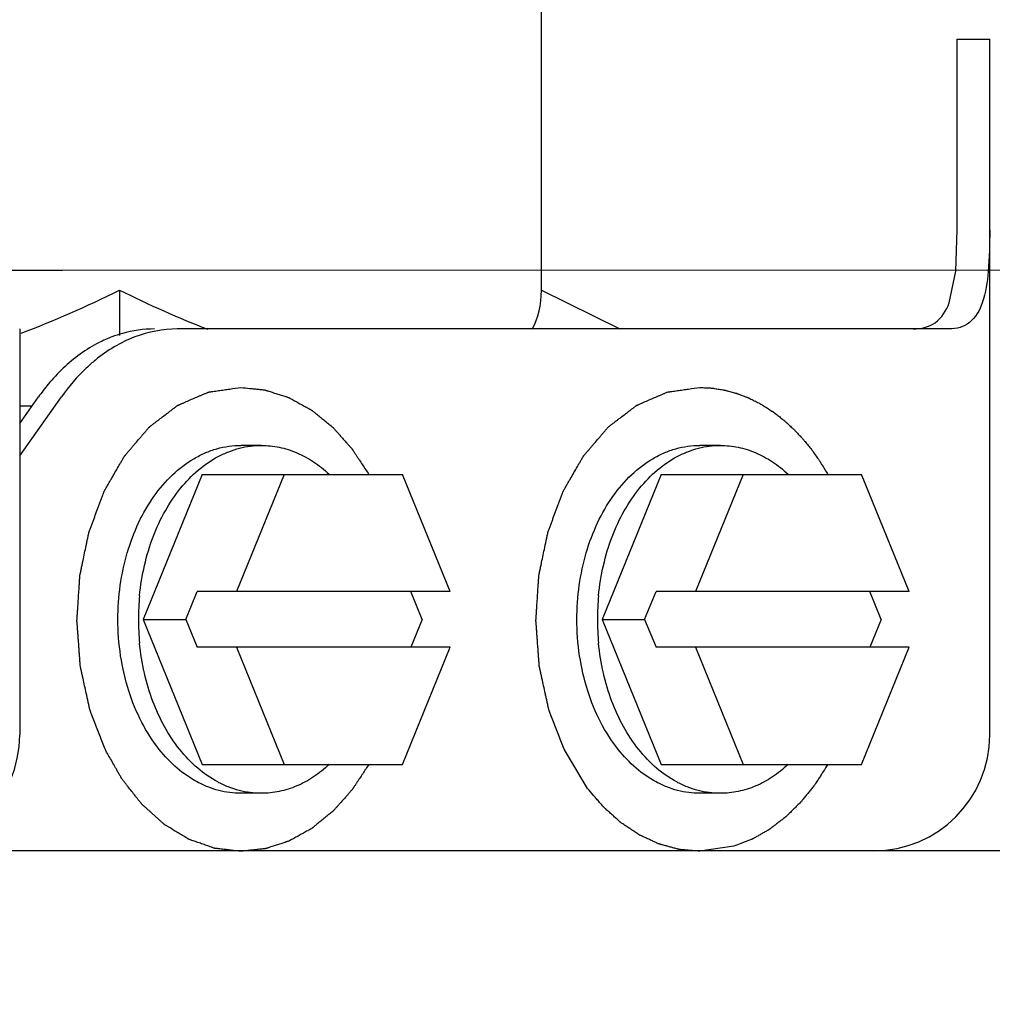
# Model space of a CAD drawing. Units: inches. Extents: x 0 to 11, y 0 to 17.
# Drawn here: x 10 to 10, y 8.1 to 8.1 of the extents above; entities that cross this region are included whole.
import ezdxf

# ---------------------------------------------------------------- set-up
doc = ezdxf.new("R2010")
doc.units = ezdxf.units.IN
doc.header["$LTSCALE"] = 1.1081481481
doc.header["$MEASUREMENT"] = 0
doc.layers.get('0').update_dxf_attribs({"linetype": 'CONTINUOUS'})
doc.layers.add('0_COMPONENTS', color=7, linetype='CONTINUOUS')
doc.styles.get("Standard").update_dxf_attribs({"font": 'txt', "width": 0.8})
doc.dimstyles.new('DIMSTYLE_2', dxfattribs={"dimtxt": 0.09, "dimasz": 0.1875, "dimexe": 0.18, "dimexo": 0.0625, "dimgap": 0.09, "dimtad": 0, "dimtih": 1, "dimtoh": 1, "dimdec": 3, "dimlfac": 16, "dimzin": 4, "dimdsep": 46, "dimtxsty": 'Standard', "dimblk": 'CLOSED', "dimblk1": 'CLOSED', "dimblk2": 'CLOSED', "dimcen": 0.09, "dimadec": 0, "dimazin": 0, "dimtfac": 1, "dimtdec": 3, "dimtofl": 0, "dimtmove": 0, "dimatfit": 3, "dimldrblk": 'CLOSED', "dimfxl": 1, "dimtolj": 1, "dimtzin": 4, "dimarcsym": 0})

# ---------------------------------------------------------------- blocks, each defined once
blk = doc.blocks.new('_CLOSED')
at = {"color": 0, "linetype": 'ByBlock'}
for p, q in [((0, 0), (-1, 0.1666666667)), ((-1, 0.1666666667), (-1, -0.1666666667)), ((-1, -0.1666666667), (0, 0)), ((-1, 0), (0, 0))]:
    blk.add_line(p, q, dxfattribs=at)
blk = doc.blocks.new('*D15')
at = {"color": 2, "linetype": 'Continuous'}
for p, q in [((10.0561068544, 10.0605689516), (10.6392627172, 10.0605689516)), ((10.5142627172, 10.0605689516), (10.5142627172, 9.1125627016)), ((10.5142627172, 7.9845564516), (10.5142627172, 8.9325627016)), ((10.0069583293, 7.9845564516), (10.6392627172, 7.9845564516))]:
    blk.add_line(p, q, dxfattribs=at)
at = {"color": 2, "linetype": 'Continuous', "xscale": 0.1875, "yscale": 0.1875, "zscale": 0.1875}
for p, rotation in [((10.5142627172, 10.0605689516), 90), ((10.5142627172, 7.9845564516), 270)]:
    blk.add_blockref('_CLOSED', p, dxfattribs=dict(at, rotation=rotation))
at = {"color": 2, "linetype": 'Continuous', "insert": (10.5142627172, 9.0675627016), "char_height": 0.09, "width": 0.4320000000000001, "attachment_point": 2, "line_spacing_factor": 0.9}
blk.add_mtext('33-1/4', dxfattribs=at)

msp = doc.modelspace()

# ---------------------------------------------------------------- linework, layer by layer
at = {"layer": '0_COMPONENTS', "color": 7, "linetype": 'Continuous'}
for p, q in [((9.995056675499999, 8.1043579196), (9.995056675499999, 8.1259794516)), ((10.0230820633, 8.1212752016), (10.0252695633, 8.1212752016)), ((10.0230820633, 8.1084213834), (10.0230820633, 8.1212752016)), ((10.0252695633, 8.0744002016), (10.0252695633, 8.1212752016)), ((10.0229745038, 8.1056294349), (10.0230820633, 8.1084213834)), ((10.0225368223, 8.1035049876), (10.0229745038, 8.1056294349)), ((9.9666191755, 8.1043579196), (9.9666191755, 8.1013071272)), ((9.995056675499999, 8.1043579196), (10.000336123, 8.1017439516)), ((9.9598863175, 8.1017439516), (9.9598863175, 8.0744002016)), ((10.0225236131, 8.1017439516), (9.9705121596, 8.1017439516)), ((9.9598863175, 8.0953763285), (9.9611528636, 8.0971674951)), ((9.9598863175, 8.0931888285), (9.9626996596, 8.0971674951)), ((9.9761761656, 8.0939002016), (9.9747950977, 8.0939002016)), ((10.0071120873, 8.0939002016), (10.0057310194, 8.0939002016)), ((9.9721893659, 8.0919470766), (9.9682025662, 8.0821814516)), ((9.9721893659, 8.0919470766), (9.9856872371, 8.0919470766)), ((9.977713637699999, 8.0919470766), (9.9744923035, 8.0840564516)), ((9.9889085712, 8.0840564516), (9.9856872371, 8.0919470766)), ((10.0031252876, 8.0919470766), (9.9991384879, 8.0821814516)), ((10.0031252876, 8.0919470766), (10.0166231588, 8.0919470766)), ((10.0086495593, 8.0919470766), (10.0054282252, 8.0840564516)), ((10.0198444929, 8.0840564516), (10.0166231588, 8.0919470766)), ((9.9710751875, 8.0821814516), (9.9718406531, 8.0840564516)), ((9.9889085712, 8.0840564516), (9.9718406531, 8.0840564516)), ((9.9870223864, 8.0821814516), (9.9862569208, 8.0840564516)), ((10.0020111092, 8.0821814516), (10.0027765747, 8.0840564516)), ((10.0198444929, 8.0840564516), (10.0027765747, 8.0840564516)), ((10.017958308, 8.0821814516), (10.0171928425, 8.0840564516)), ((9.9682025662, 8.0821814516), (9.9710751875, 8.0821814516)), ((9.9682025662, 8.0821814516), (9.9721893659, 8.0724158266)), ((9.9710751875, 8.0821814516), (9.9718406531, 8.0803064516)), ((9.9870223864, 8.0821814516), (9.9862569208, 8.0803064516)), ((9.9991384879, 8.0821814516), (10.0020111092, 8.0821814516)), ((9.9991384879, 8.0821814516), (10.0031252876, 8.0724158266)), ((10.0020111092, 8.0821814516), (10.0027765747, 8.0803064516)), ((10.017958308, 8.0821814516), (10.0171928425, 8.0803064516)), ((9.9889085712, 8.0803064516), (9.9718406531, 8.0803064516)), ((9.9744923035, 8.0803064516), (9.977713637699999, 8.0724158266)), ((9.9856872371, 8.0724158266), (9.9889085712, 8.0803064516)), ((10.0198444929, 8.0803064516), (10.0027765747, 8.0803064516)), ((10.0054282252, 8.0803064516), (10.0086495593, 8.0724158266)), ((10.0166231588, 8.0724158266), (10.0198444929, 8.0803064516)), ((9.9721893659, 8.0724158266), (9.9856872371, 8.0724158266)), ((10.0031252876, 8.0724158266), (10.0166231588, 8.0724158266)), ((9.9761761656, 8.0704627016), (9.9747950977, 8.0704627016)), ((10.0071120873, 8.0704627016), (10.0057310194, 8.0704627016)), ((10.0799570633, 8.0665877016), (9.4655909738, 8.0665877016))]:
    msp.add_line(p, q, dxfattribs=at)
at = {"layer": '0_COMPONENTS', "color": 40, "linetype": 'Continuous'}
for p, q in [((9.9627680489, 8.1056868272), (9.5633431951, 8.1056628074)), ((10.0106435905, 8.0961769479), (10.0108144362, 8.0960543883)), ((9.9981677709, 8.0707913168), (9.9965781575, 8.073429831)), ((10.0080281407, 8.0668978954), (10.0057310193, 8.0665564516))]:
    msp.add_line(p, q, dxfattribs=at)
at = {"layer": '0_COMPONENTS', "color": 4, "linetype": 'Continuous'}
for p, q in [((10.0846068669, 8.105704484), (9.9627680436, 8.1056868272)), ((9.9598863175, 8.0965564516), (9.9607207906, 8.0965564516))]:
    msp.add_line(p, q, dxfattribs=at)
at = {"layer": '0_COMPONENTS', "color": 7, "linetype": 'Continuous'}
for centre, radius, start, end in [((9.971440142, 8.0900256863), 0.0125185364, 133.5707476874, 140.2813801278), ((9.9723597484, 8.089250292400001), 0.0137213835, 140.2447101303, 144.7603681615), ((9.9844220162, 8.0821815468), 0.0165322582, 174.4614871971, 180.0003297191), ((10.0153579379, 8.0821815468), 0.0165322582, 174.4614871971, 180.0003297191), ((9.9843869958, 8.0821796626), 0.0164972379, 179.9937867656, 185.5443963181), ((10.0153229175, 8.0821796626), 0.0164972379, 179.9937867656, 185.5443963181), ((9.9520738175, 8.0744002016), 0.0078125, 270.0001418913, 360), ((10.0174570633, 8.0744002016), 0.0078125, 270, 360)]:
    msp.add_arc(centre, radius, start, end, dxfattribs=at)
for major_axis, start_param, end_param in [((0.0277020311, 0.0168973448), -2.0339172968, -1.7987213065), ((0.0277020311, -0.0168973448), 4.9403139601, 5.1508314911), ((0.0277020311, -0.0168973448), 0.0174075988, 0.2279249797)]:
    msp.add_ellipse((9.9666191755, 8.1184379372), major_axis=major_axis, ratio=0.3802752731, start_param=start_param, end_param=end_param, dxfattribs=at)
for points, knots in [([(10.0252695633, 8.1084213834), (10.0252695633, 8.1074881694), (10.0252393106, 8.1058425915), (10.0250019508, 8.1041896098), (10.02476612, 8.1035135048)], [0, 0, 0, 0, 0.5658350796, 1, 1, 1, 1]), ([(10.020106864, 8.1017439516), (10.0206219123, 8.1017439516), (10.0217504912, 8.1020055404), (10.0223439297, 8.1029950846), (10.0225368223, 8.1035049876)], [0, 0, 0, 0, 0.4857952569, 1, 1, 1, 1]), ([(10.02476612, 8.1035135048), (10.0245908343, 8.1030109773), (10.0241949318, 8.1022789294), (10.0232663842, 8.1018027025), (10.0227748262, 8.1017439516), (10.0225236131, 8.1017439516)], [0, 0, 0, 0, 0.5225346217, 0.753358781, 1, 1, 1, 1]), ([(9.9661057901, 8.1012115427), (9.9658103101, 8.1010997038), (9.9646108516, 8.1005685299), (9.963532791699999, 8.099779956), (9.9628117442, 8.0990956645)], [0, 0, 0, 0, 0.2411731487, 1, 1, 1, 1]), ([(9.9705121596, 8.1017439516), (9.969542588200001, 8.1017439516), (9.9675287512, 8.1013572848), (9.9657850524, 8.1003019154), (9.9649878879, 8.0996505986)], [0, 0, 0, 0, 0.4850327642, 1, 1, 1, 1]), ([(9.9689653636, 8.1017439516), (9.968240142, 8.1017439516), (9.967260932, 8.1016040909), (9.9663370932, 8.101299090700001), (9.9661057901, 8.1012115427)], [0, 0, 0, 0, 0.7456994036, 1, 1, 1, 1]), ([(9.9649878879, 8.0996505986), (9.9647766368, 8.0994779975), (9.9639304826, 8.0987318325), (9.9631931298, 8.0978653673), (9.9626996596, 8.0971674951)], [0, 0, 0, 0, 0.2419458671, 1, 1, 1, 1]), ([(9.9665086901, 8.0821814516), (9.9665086901, 8.082945387), (9.9666131549, 8.0844609196), (9.967079095399999, 8.0866546912), (9.9678370199, 8.088682123), (9.968860628, 8.090467329700001), (9.9701140827, 8.0919429812), (9.9713361233, 8.092881094400001), (9.9723759243, 8.0934094214), (9.973168659, 8.093691569099999), (9.9739776072, 8.0938620904), (9.9745237088, 8.093900191), (9.9747950977, 8.093900191)], [0, 0, 0, 0, 0.1449614146, 0.2871711939, 0.4241686027, 0.5540358542, 0.6757152506, 0.7893068383, 0.8435830924, 0.896515655, 0.9485022912000001, 1, 1, 1, 1]), ([(9.9679669381, 8.0837771545), (9.9680337189, 8.0844644177), (9.968251477699999, 8.0858135545), (9.9688312822, 8.0877401584), (9.9696441908, 8.0894934286), (9.9706664588, 8.0910181618), (9.9718679511, 8.092265775700001), (9.97300683, 8.093050538), (9.9739638977, 8.0934911706), (9.9746909992, 8.093726476799999), (9.9754303578, 8.0938684974), (9.9759284087, 8.093900191), (9.9761761656, 8.093900191)], [0, 0, 0, 0, 0.1457244835, 0.2874612552, 0.4233469059, 0.5520726489, 0.6730941222, 0.7868363090999999, 0.8415018084, 0.8950108262, 0.947712881, 1, 1, 1, 1]), ([(9.9761761656, 8.093900191), (9.9765795816, 8.093900191), (9.9773970915, 8.093814954800001), (9.978588480199999, 8.093436423), (9.9797245975, 8.0928176295), (9.9804119343, 8.092268718), (9.9807393469, 8.0919632577)], [0, 0, 0, 0, 0.2387000647, 0.4823079477, 0.735051149, 1, 1, 1, 1]), ([(9.997444611799999, 8.0821814516), (9.997444611799999, 8.082945387), (9.9975490766, 8.0844609196), (9.9980150171, 8.0866546912), (9.9987729416, 8.088682123), (9.999796549700001, 8.090467329700001), (10.0010500044, 8.0919429812), (10.0022720449, 8.092881094400001), (10.003311846, 8.0934094214), (10.0041045807, 8.093691569099999), (10.0049135289, 8.0938620904), (10.0054596305, 8.093900191), (10.0057310194, 8.093900191)], [0, 0, 0, 0, 0.1449614146, 0.2871711939, 0.4241686027, 0.5540358542, 0.6757152506, 0.7893068383, 0.8435830924, 0.896515655, 0.9485022912000001, 1, 1, 1, 1]), ([(9.9989028598, 8.0837771545), (9.998969640599999, 8.0844644177), (9.9991873994, 8.0858135545), (9.9997672038, 8.0877401584), (10.0005801125, 8.0894934286), (10.0016023805, 8.0910181618), (10.0028038727, 8.092265775700001), (10.0039427517, 8.093050538), (10.0048998193, 8.0934911706), (10.0056269209, 8.093726476799999), (10.0063662795, 8.0938684974), (10.0068643303, 8.093900191), (10.0071120873, 8.093900191)], [0, 0, 0, 0, 0.1457244835, 0.2874612552, 0.4233469059, 0.5520726489, 0.6730941222, 0.7868363090999999, 0.8415018084, 0.8950108262, 0.947712881, 1, 1, 1, 1]), ([(10.0071120873, 8.093900191), (10.0075155033, 8.093900191), (10.0083330132, 8.093814954800001), (10.0095244019, 8.093436423), (10.0106605192, 8.0928176295), (10.011347856, 8.092268718), (10.0116752685, 8.0919632577)], [0, 0, 0, 0, 0.2387000647, 0.4823079477, 0.735051149, 1, 1, 1, 1]), ([(9.9692927342, 8.0734192029), (9.9688418083, 8.0739855088), (9.9680351211, 8.0752552141), (9.9671658087, 8.077391632100001), (9.9666291093, 8.0797337269), (9.9665086901, 8.0813604415), (9.9665086901, 8.0821814516)], [0, 0, 0, 0, 0.2322245283, 0.4790089587, 0.7366242414, 1, 1, 1, 1]), ([(10.0002286559, 8.0734192029), (9.99977773, 8.0739855088), (9.9989710427, 8.0752552141), (9.9981017303, 8.077391632100001), (9.997565031, 8.0797337269), (9.997444611799999, 8.0813604415), (9.997444611799999, 8.0821814516)], [0, 0, 0, 0, 0.2322245283, 0.4790089587, 0.7366242414, 1, 1, 1, 1]), ([(9.9706738021, 8.0734192029), (9.9699033791, 8.0743867568), (9.96898525, 8.0760962611), (9.9682472779, 8.0785736397), (9.9680328836, 8.0799070822), (9.9679669381, 8.0805857487)], [0, 0, 0, 0, 0.4789698941, 0.7359413401, 1, 1, 1, 1]), ([(10.0016097238, 8.0734192029), (10.0008393008, 8.0743867568), (9.9999211716, 8.0760962611), (9.999183199600001, 8.0785736397), (9.9989688053, 8.0799070822), (9.9989028598, 8.0805857487)], [0, 0, 0, 0, 0.4789698941, 0.7359413401, 1, 1, 1, 1]), ([(9.9747950977, 8.0704627123), (9.9745441981, 8.0704627123), (9.974039765499999, 8.0704952227), (9.9732911359, 8.070640883200001), (9.9725552538, 8.0708821712), (9.9715870133, 8.0713340559), (9.9704368842, 8.0721382109), (9.9696554692, 8.0729636536), (9.9692927342, 8.0734192029)], [0, 0, 0, 0, 0.1165649358, 0.2340781599, 0.3534343928, 0.475428853, 0.7294590651999999, 1, 1, 1, 1]), ([(9.9761761656, 8.0704627123), (9.975925266, 8.0704627123), (9.9754208335, 8.0704952227), (9.974672203899999, 8.070640883200001), (9.9739363217, 8.0708821712), (9.9729680812, 8.0713340559), (9.9718179521, 8.0721382109), (9.9710365371, 8.0729636536), (9.9706738021, 8.0734192029)], [0, 0, 0, 0, 0.1165649358, 0.2340781599, 0.3534343928, 0.475428853, 0.7294590651999999, 1, 1, 1, 1]), ([(10.0057310194, 8.0704627123), (10.0054801198, 8.0704627123), (10.0049756872, 8.0704952227), (10.0042270576, 8.070640883200001), (10.0034911755, 8.0708821712), (10.0025229349, 8.0713340559), (10.0013728059, 8.0721382109), (10.0005913909, 8.0729636536), (10.0002286559, 8.0734192029)], [0, 0, 0, 0, 0.1165649358, 0.2340781599, 0.3534343928, 0.475428853, 0.7294590651999999, 1, 1, 1, 1]), ([(10.0071120873, 8.0704627123), (10.0068611877, 8.0704627123), (10.0063567551, 8.0704952227), (10.0056081256, 8.070640883200001), (10.0048722434, 8.0708821712), (10.0039040029, 8.0713340559), (10.0027538738, 8.0721382109), (10.0019724588, 8.0729636536), (10.0016097238, 8.0734192029)], [0, 0, 0, 0, 0.1165649358, 0.2340781599, 0.3534343928, 0.475428853, 0.7294590651999999, 1, 1, 1, 1]), ([(9.9807393469, 8.072399645499999), (9.9804119343, 8.0720941853), (9.9797245975, 8.0715452737), (9.978588480199999, 8.070926480299999), (9.9773970915, 8.0705479485), (9.9765795816, 8.0704627123), (9.9761761656, 8.0704627123)], [0, 0, 0, 0, 0.264948851, 0.5176920522999999, 0.7612999353000001, 1, 1, 1, 1]), ([(10.0116752685, 8.072399645499999), (10.011347856, 8.0720941853), (10.0106605192, 8.0715452737), (10.0095244019, 8.070926480299999), (10.0083330132, 8.0705479485), (10.0075155033, 8.0704627123), (10.0071120873, 8.0704627123)], [0, 0, 0, 0, 0.264948851, 0.5176920522999999, 0.7612999353000001, 1, 1, 1, 1])]:
    msp.add_open_spline(points, degree=3, knots=knots, dxfattribs=at)
at = {"layer": '0_COMPONENTS', "color": 40, "linetype": 'Continuous'}
for points, knots in [([(9.9656422358, 8.073429831), (9.9655244818, 8.073737013099999), (9.965347848, 8.0741977847), (9.9651123473, 8.0748121534), (9.9649356941, 8.075272913400001), (9.9648032833, 8.0756185306), (9.9647148862, 8.0758488686), (9.9646782374, 8.075944952), (9.9646484907, 8.0760215638), (9.9646308766, 8.0760700291), (9.964614546, 8.076107466), (9.9646063906, 8.0761497779), (9.9645897215, 8.0762223942), (9.9645671593, 8.0763268776), (9.9645303606, 8.0764936342), (9.9644846021, 8.076702223), (9.9644295894, 8.0769524684), (9.9643562743, 8.07728615), (9.9642646226, 8.077703246699999), (9.964172958099999, 8.0781203386), (9.9640996636, 8.0784540277), (9.9640537681, 8.0786625467), (9.9640172499, 8.0788294461), (9.9639963012, 8.0789231542), (9.963982983200001, 8.0789859012), (9.963972558, 8.079027076000001), (9.9639708015, 8.0790833308), (9.963965163500001, 8.079149337999999), (9.9639557034, 8.0792821232), (9.963940750399999, 8.079480977200001), (9.9639212492, 8.0797463009), (9.9639016311, 8.0800115751), (9.9638755156, 8.0803652913), (9.9638493825, 8.0807190033), (9.963823270499999, 8.081072715), (9.9638036407, 8.0813380039), (9.9637841838, 8.0816032724), (9.963767431499999, 8.0818243932), (9.9637552349, 8.0820011472), (9.9637448681, 8.0821119431), (9.9637529031, 8.082198648), (9.9637580862, 8.082285690299999), (9.963765543500001, 8.0823943774), (9.9637740735, 8.0825248515), (9.963785592999999, 8.082698799700001), (9.9638056834, 8.0830032172), (9.9638344246, 8.0834380938), (9.9638688761, 8.0839599536), (9.9638976579, 8.0843948177), (9.963917670199999, 8.084699259299999), (9.9639293156, 8.0848731686), (9.9639361015, 8.0849819965), (9.9639426597, 8.0850687502), (9.963944485399999, 8.0851346606), (9.963958118099999, 8.085197344500001), (9.963975553500001, 8.0852811256), (9.9639976017, 8.0853857826), (9.964032737, 8.0855532725), (9.9640767046, 8.085762621699999), (9.9641470257, 8.0860975877), (9.9642349362, 8.086516292799999), (9.9643228438, 8.0869349986), (9.964393169500001, 8.0872699636), (9.9644371257, 8.0874793155), (9.964472284400001, 8.0876467997), (9.9644986704, 8.087772405599999), (9.964520605, 8.0878771004), (9.964538273099999, 8.087960804), (9.9645511949, 8.0880237248), (9.9645653737, 8.088086099), (9.9645972826, 8.0881636099), (9.964647064400001, 8.0883018887), (9.9647213489, 8.0884980523), (9.964809134400001, 8.0887340383), (9.9649266556, 8.08904848), (9.9650733923, 8.0894416051), (9.9652201959, 8.0898346961), (9.9653376101, 8.0901491925), (9.9654257166, 8.090385014299999), (9.965498998, 8.0905816909), (9.9655468865, 8.0907092423), (9.9655687203, 8.0907684153), (9.9655782326, 8.0907926026), (9.965584873600001, 8.0908130455), (9.9655950581, 8.0908294906), (9.965611841900001, 8.0908594417), (9.9656363609, 8.0909016173), (9.9656752883, 8.0909694402), (9.9657240515, 8.0910541016), (9.9657825229, 8.0911557454), (9.9658605003, 8.091291253), (9.9659579667, 8.0914606434), (9.966113915700001, 8.0917316651), (9.9663088529, 8.0920704409), (9.9665037827, 8.092409225499999), (9.966659743500001, 8.092680233200001), (9.9667571803, 8.0928496585), (9.9668352185, 8.092985094600001), (9.9668837897, 8.0930699799), (9.9669231109, 8.0931373434), (9.9669466275, 8.0931806887), (9.9669717446, 8.0932079658), (9.9669957622, 8.0932365333), (9.9670383053, 8.0932859254), (9.9670988138, 8.0933567991), (9.967195776799999, 8.0934700218), (9.9673169294, 8.0936116103), (9.9674623344, 8.0937814908), (9.967656199999999, 8.094008006900001), (9.9678500675, 8.094234521499999), (9.968043935299999, 8.0944610342), (9.9681893335, 8.0946309257), (9.9683105073, 8.0947724797), (9.9684074269, 8.0948857728), (9.968480169700001, 8.0949706062), (9.9685406199, 8.0950417347), (9.9685893587, 8.095097664099999), (9.968636717999999, 8.0951571396), (9.9687057899, 8.095206105599999), (9.968814181299999, 8.0952899099), (9.968950399299999, 8.0953927922), (9.969113548500001, 8.0955170539), (9.9692767814, 8.0956411007), (9.9694943959, 8.095806571599999), (9.969712018600001, 8.0959720216), (9.9699296386, 8.0961374781), (9.9700928534, 8.0962615718), (9.9702560707, 8.096385656799999), (9.9703784763, 8.096478745499999), (9.9704600915, 8.0965407659), (9.9704940807, 8.0965666654), (9.970521312, 8.096587250399999), (9.9705416262, 8.0966030586), (9.9705642573, 8.0966110201), (9.9705936228, 8.0966243762), (9.9706306068, 8.0966401329), (9.9706896263, 8.096665868099999), (9.9707634539, 8.0966978571), (9.9708520242, 8.096736321), (9.970970125800001, 8.096787579299999), (9.9711768001, 8.0968772936), (9.9714720506, 8.097005452100001), (9.9717673019, 8.0971336063), (9.9720034997, 8.097236144), (9.972180657300001, 8.0973130069), (9.972328259, 8.0973771879), (9.972446406900001, 8.0974282442), (9.972520098, 8.0974608113), (9.972571985, 8.097482291799999), (9.9726011602, 8.0974966262), (9.9726331677, 8.0974986671), (9.9726722072, 8.0975054275), (9.9727352124, 8.0975138919), (9.9728137837, 8.097525276499999), (9.9730025073, 8.0975519377), (9.9732855286, 8.0975922074), (9.973662927000001, 8.0976457417), (9.9741661119, 8.0977171763), (9.9745435035, 8.0977707398), (9.9747950973, 8.0978064516)], [0, 0, 0, 0, 0.03125, 0.046875, 0.0625, 0.078125, 0.08203125, 0.0859375, 0.087890625, 0.08984375, 0.0908203125, 0.091796875, 0.09375, 0.09765625, 0.1015625, 0.109375, 0.1171875, 0.125, 0.140625, 0.15625, 0.1640625, 0.171875, 0.17578125, 0.1796875, 0.1806640625, 0.181640625, 0.18359375, 0.185546875, 0.1875, 0.1953125, 0.203125, 0.2109375, 0.21875, 0.234375, 0.2421875, 0.25, 0.2578125, 0.265625, 0.26953125, 0.2734375, 0.275390625, 0.27734375, 0.28125, 0.28515625, 0.2890625, 0.296875, 0.3125, 0.328125, 0.34375, 0.3515625, 0.35546875, 0.359375, 0.361328125, 0.36328125, 0.365234375, 0.3671875, 0.37109375, 0.375, 0.3828125, 0.390625, 0.40625, 0.421875, 0.4296875, 0.4375, 0.44140625, 0.4453125, 0.44921875, 0.451171875, 0.453125, 0.455078125, 0.45703125, 0.4609375, 0.46875, 0.4765625, 0.484375, 0.5, 0.515625, 0.5234375, 0.53125, 0.5390625, 0.54296875, 0.5439453125, 0.544921875, 0.5454101562, 0.5458984375, 0.546875, 0.548828125, 0.55078125, 0.5546875, 0.55859375, 0.5625, 0.5703125, 0.578125, 0.59375, 0.609375, 0.6171875, 0.625, 0.62890625, 0.6328125, 0.634765625, 0.63671875, 0.6376953125, 0.638671875, 0.640625, 0.64453125, 0.6484375, 0.65625, 0.6640625, 0.671875, 0.6875, 0.6953125, 0.703125, 0.7109375, 0.71484375, 0.71875, 0.72265625, 0.724609375, 0.7265625, 0.73046875, 0.734375, 0.7421875, 0.75, 0.7578125, 0.765625, 0.78125, 0.7890625, 0.796875, 0.8046875, 0.8125, 0.814453125, 0.81640625, 0.8173828125, 0.818359375, 0.8193359375, 0.8203125, 0.822265625, 0.82421875, 0.828125, 0.83203125, 0.8359375, 0.84375, 0.859375, 0.875, 0.8828125, 0.890625, 0.8984375, 0.90234375, 0.90625, 0.908203125, 0.9091796875, 0.91015625, 0.912109375, 0.9140625, 0.91796875, 0.921875, 0.9375, 0.953125, 0.96875, 1, 1, 1, 1]), ([(9.9747950977, 8.0978064516), (9.9749968483, 8.0977854992), (9.9752994742, 8.0977540723), (9.9756525377, 8.0977174012), (9.9758542883, 8.0976964554), (9.9760056013, 8.0976807204), (9.9761569138, 8.0976650836), (9.9762703999, 8.097653080599999), (9.9763460545, 8.097645506900001), (9.9763775814, 8.0976417139), (9.9764027932, 8.0976401662), (9.9764280406, 8.0976331816), (9.97647224, 8.0976184325), (9.9765353734, 8.097598680299999), (9.9766363917, 8.0975663402), (9.9767626628, 8.0975261674), (9.9769646975, 8.097461749299999), (9.9772172415, 8.0973812796), (9.9774697819, 8.0973007751), (9.9776718223, 8.0972364127), (9.9777980792, 8.0971961006), (9.977899126799999, 8.0971640461), (9.9779621854, 8.0971435669), (9.9780065192, 8.0971301235), (9.9780315511, 8.0971210459), (9.978055446499999, 8.0971067111), (9.9780857041, 8.0970905895), (9.978158002899999, 8.0970504187), (9.9782665852, 8.0969907838), (9.9784112849, 8.096910915499999), (9.9785560052, 8.096831142200001), (9.9787489583, 8.0967247443), (9.9789419139, 8.0966183574), (9.9791348674, 8.0965119627), (9.9792554667, 8.0964454762), (9.9793519385, 8.0963922646), (9.979424313099999, 8.096352417), (9.979484559400001, 8.0963190164), (9.979526861, 8.0962960172), (9.9795508317, 8.0962822796), (9.979569377699999, 8.096273652899999), (9.9795857527, 8.096258618), (9.9796083432, 8.0962408066), (9.9796475239, 8.0962085954), (9.9797036807, 8.0961631238), (9.9797709899, 8.0961083248), (9.979860763200001, 8.0960353409), (9.9799729702, 8.0959440831), (9.980152507, 8.0957980866), (9.9803320407, 8.095652083200001), (9.9805115796, 8.0955060885), (9.9806462213, 8.0953965735), (9.9807809105, 8.0952871301), (9.9808817942, 8.0952048467), (9.9809492571, 8.0951503036), (9.9809770585, 8.0951271122), (9.9810000184, 8.095109644099999), (9.9810203499, 8.095088208), (9.9810547088, 8.0950488511), (9.9811044301, 8.094993589), (9.9811836281, 8.0949046319), (9.9812827475, 8.0947936198), (9.9814412703, 8.0946158969), (9.9816394488, 8.0943937829), (9.9818376124, 8.09417164), (9.9819961589, 8.0939939632), (9.982095219, 8.0938828358), (9.9821745387, 8.0937941152), (9.9822239503, 8.0937382511), (9.9822588654, 8.0936999753), (9.9822783053, 8.0936768063), (9.9822958184, 8.0936487517), (9.9823183683, 8.0936153533), (9.9823719462, 8.0935338227), (9.982452540499999, 8.0934121041), (9.982559869600001, 8.0932494826), (9.9826672335, 8.0930869495), (9.9828103731, 8.092870207799999), (9.983060873300001, 8.0924909243), (9.983275585700001, 8.0921658192), (9.9834187278, 8.0919490836)], [0, 0, 0, 0, 0.0625, 0.09375, 0.109375, 0.125, 0.140625, 0.15625, 0.16015625, 0.1640625, 0.166015625, 0.16796875, 0.171875, 0.1796875, 0.1875, 0.203125, 0.21875, 0.25, 0.28125, 0.296875, 0.3125, 0.3203125, 0.328125, 0.33203125, 0.333984375, 0.3359375, 0.33984375, 0.34375, 0.359375, 0.375, 0.390625, 0.40625, 0.4375, 0.453125, 0.46875, 0.4765625, 0.484375, 0.4921875, 0.49609375, 0.498046875, 0.5, 0.501953125, 0.50390625, 0.5078125, 0.515625, 0.5234375, 0.53125, 0.546875, 0.5625, 0.59375, 0.609375, 0.625, 0.640625, 0.65625, 0.66015625, 0.6640625, 0.666015625, 0.66796875, 0.671875, 0.6796875, 0.6875, 0.703125, 0.71875, 0.75, 0.78125, 0.796875, 0.8125, 0.8203125, 0.828125, 0.83203125, 0.833984375, 0.8359375, 0.83984375, 0.84375, 0.859375, 0.875, 0.890625, 0.90625, 0.9375, 1, 1, 1, 1]), ([(9.9965781575, 8.073429831), (9.9964604035, 8.073737013099999), (9.9962837697, 8.0741977847), (9.996048269, 8.0748121534), (9.9958716158, 8.075272913400001), (9.995739205, 8.0756185306), (9.995650807899999, 8.0758488686), (9.9956141591, 8.075944952), (9.9955844124, 8.0760215638), (9.9955667983, 8.0760700291), (9.9955504677, 8.076107466), (9.9955423123, 8.0761497779), (9.9955256432, 8.0762223942), (9.995503081, 8.0763268776), (9.9954662823, 8.0764936342), (9.9954205238, 8.076702223), (9.9953655111, 8.0769524684), (9.995292196, 8.07728615), (9.9952005443, 8.077703246699999), (9.9951088797, 8.0781203386), (9.9950355853, 8.0784540277), (9.9949896897, 8.0786625467), (9.994953171599999, 8.0788294461), (9.9949322229, 8.0789231542), (9.9949189049, 8.0789859012), (9.9949084797, 8.079027076000001), (9.9949067232, 8.0790833308), (9.9949010852, 8.079149337999999), (9.994891625, 8.0792821232), (9.9948766721, 8.079480977200001), (9.9948571709, 8.0797463009), (9.9948375528, 8.0800115751), (9.994811437200001, 8.0803652913), (9.994785304199999, 8.0807190033), (9.9947591922, 8.081072715), (9.9947395624, 8.0813380039), (9.994720105499999, 8.0816032724), (9.9947033532, 8.0818243932), (9.9946911565, 8.0820011472), (9.9946807898, 8.0821119431), (9.9946888247, 8.082198648), (9.9946940078, 8.082285690299999), (9.9947014652, 8.0823943774), (9.9947099952, 8.0825248515), (9.9947215147, 8.082698799700001), (9.9947416051, 8.0830032172), (9.9947703463, 8.0834380938), (9.9948047978, 8.0839599536), (9.9948335796, 8.0843948177), (9.9948535918, 8.084699259299999), (9.9948652372, 8.0848731686), (9.994872023200001, 8.0849819965), (9.9948785814, 8.0850687502), (9.9948804071, 8.0851346606), (9.9948940398, 8.085197344500001), (9.9949114752, 8.0852811256), (9.9949335234, 8.0853857826), (9.9949686586, 8.0855532725), (9.9950126263, 8.085762621699999), (9.9950829473, 8.0860975877), (9.9951708579, 8.086516292799999), (9.9952587655, 8.0869349986), (9.9953290912, 8.0872699636), (9.9953730473, 8.0874793155), (9.9954082061, 8.0876467997), (9.9954345921, 8.087772405599999), (9.9954565266, 8.0878771004), (9.9954741948, 8.087960804), (9.9954871166, 8.0880237248), (9.9955012954, 8.088086099), (9.9955332043, 8.0881636099), (9.9955829861, 8.0883018887), (9.995657270599999, 8.0884980523), (9.995745056, 8.0887340383), (9.9958625773, 8.08904848), (9.996009314, 8.0894416051), (9.9961561176, 8.0898346961), (9.9962735318, 8.0901491925), (9.9963616382, 8.090385014299999), (9.9964349196, 8.0905816909), (9.9964828082, 8.0907092423), (9.996504642, 8.0907684153), (9.9965141543, 8.0907926026), (9.9965207953, 8.0908130455), (9.996530979800001, 8.0908294906), (9.9965477636, 8.0908594417), (9.9965722826, 8.0909016173), (9.99661121, 8.0909694402), (9.9966599732, 8.0910541016), (9.9967184446, 8.0911557454), (9.996796422000001, 8.091291253), (9.9968938884, 8.0914606434), (9.9970498374, 8.0917316651), (9.9972447746, 8.0920704409), (9.997439704400001, 8.092409225499999), (9.9975956652, 8.092680233200001), (9.997693102000001, 8.0928496585), (9.9977711402, 8.092985094600001), (9.9978197114, 8.0930699799), (9.9978590326, 8.0931373434), (9.9978825492, 8.0931806887), (9.9979076663, 8.0932079658), (9.9979316839, 8.0932365333), (9.9979742269, 8.0932859254), (9.9980347355, 8.0933567991), (9.9981316985, 8.0934700218), (9.9982528511, 8.0936116103), (9.998398256, 8.0937814908), (9.9985921217, 8.094008006900001), (9.9987859892, 8.094234521499999), (9.998979857, 8.0944610342), (9.9991252552, 8.0946309257), (9.999246429, 8.0947724797), (9.9993433486, 8.0948857728), (9.9994160914, 8.0949706062), (9.9994765416, 8.0950417347), (9.9995252804, 8.095097664099999), (9.9995726397, 8.0951571396), (9.999641711499999, 8.095206105599999), (9.999750103, 8.0952899099), (9.999886321, 8.0953927922), (10.0000494702, 8.0955170539), (10.000212703, 8.0956411007), (10.0004303175, 8.095806571599999), (10.0006479402, 8.0959720216), (10.0008655603, 8.0961374781), (10.0010287751, 8.0962615718), (10.0011919923, 8.096385656799999), (10.001314398, 8.096478745499999), (10.0013960131, 8.0965407659), (10.0014300024, 8.0965666654), (10.0014572336, 8.096587250399999), (10.0014775479, 8.0966030586), (10.001500179, 8.0966110201), (10.0015295445, 8.0966243762), (10.0015665285, 8.0966401329), (10.001625548, 8.096665868099999), (10.0016993755, 8.0966978571), (10.0017879458, 8.096736321), (10.0019060475, 8.096787579299999), (10.0021127218, 8.0968772936), (10.0024079722, 8.097005452100001), (10.0027032236, 8.0971336063), (10.0029394214, 8.097236144), (10.003116579, 8.0973130069), (10.0032641807, 8.0973771879), (10.0033823286, 8.0974282442), (10.0034560196, 8.0974608113), (10.0035079067, 8.097482291799999), (10.0035370819, 8.0974966262), (10.0035690893, 8.0974986671), (10.0036081289, 8.0975054275), (10.0036711341, 8.0975138919), (10.0037497054, 8.097525276499999), (10.003938429, 8.0975519377), (10.0042214503, 8.0975922074), (10.0045988486, 8.0976457417), (10.0051020336, 8.0977171763), (10.0054794252, 8.0977707398), (10.0057310189, 8.0978064516)], [0, 0, 0, 0, 0.03125, 0.046875, 0.0625, 0.078125, 0.08203125, 0.0859375, 0.087890625, 0.08984375, 0.0908203125, 0.091796875, 0.09375, 0.09765625, 0.1015625, 0.109375, 0.1171875, 0.125, 0.140625, 0.15625, 0.1640625, 0.171875, 0.17578125, 0.1796875, 0.1806640625, 0.181640625, 0.18359375, 0.185546875, 0.1875, 0.1953125, 0.203125, 0.2109375, 0.21875, 0.234375, 0.2421875, 0.25, 0.2578125, 0.265625, 0.26953125, 0.2734375, 0.275390625, 0.27734375, 0.28125, 0.28515625, 0.2890625, 0.296875, 0.3125, 0.328125, 0.34375, 0.3515625, 0.35546875, 0.359375, 0.361328125, 0.36328125, 0.365234375, 0.3671875, 0.37109375, 0.375, 0.3828125, 0.390625, 0.40625, 0.421875, 0.4296875, 0.4375, 0.44140625, 0.4453125, 0.44921875, 0.451171875, 0.453125, 0.455078125, 0.45703125, 0.4609375, 0.46875, 0.4765625, 0.484375, 0.5, 0.515625, 0.5234375, 0.53125, 0.5390625, 0.54296875, 0.5439453125, 0.544921875, 0.5454101562, 0.5458984375, 0.546875, 0.548828125, 0.55078125, 0.5546875, 0.55859375, 0.5625, 0.5703125, 0.578125, 0.59375, 0.609375, 0.6171875, 0.625, 0.62890625, 0.6328125, 0.634765625, 0.63671875, 0.6376953125, 0.638671875, 0.640625, 0.64453125, 0.6484375, 0.65625, 0.6640625, 0.671875, 0.6875, 0.6953125, 0.703125, 0.7109375, 0.71484375, 0.71875, 0.72265625, 0.724609375, 0.7265625, 0.73046875, 0.734375, 0.7421875, 0.75, 0.7578125, 0.765625, 0.78125, 0.7890625, 0.796875, 0.8046875, 0.8125, 0.814453125, 0.81640625, 0.8173828125, 0.818359375, 0.8193359375, 0.8203125, 0.822265625, 0.82421875, 0.828125, 0.83203125, 0.8359375, 0.84375, 0.859375, 0.875, 0.8828125, 0.890625, 0.8984375, 0.90234375, 0.90625, 0.908203125, 0.9091796875, 0.91015625, 0.912109375, 0.9140625, 0.91796875, 0.921875, 0.9375, 0.953125, 0.96875, 1, 1, 1, 1]), ([(10.0057310194, 8.0978064516), (10.0058321663, 8.0978012065), (10.0060344346, 8.097790785599999), (10.0062621015, 8.0977787495), (10.0064137115, 8.0977711814), (10.0064771304, 8.0977673548), (10.006527287, 8.0977658638), (10.0065795588, 8.0977586303), (10.0066720172, 8.0977433021), (10.0068035877, 8.0977228098), (10.006961688, 8.0976975769), (10.0071197461, 8.097672664), (10.0072514219, 8.0976513717), (10.0073436961, 8.0976374433), (10.0073962626, 8.0976279702), (10.0074482195, 8.0976127979), (10.0075133747, 8.097595781699999), (10.0076695694, 8.097553329), (10.0078519187, 8.0975044373), (10.0080340573, 8.097455048099999), (10.0081253694, 8.0974307178), (10.0081771615, 8.0974162614), (10.0082170948, 8.0974069751), (10.0082528644, 8.0973917414), (10.0083020094, 8.0973735044), (10.0083873384, 8.097340621), (10.0085584694, 8.097275586799999), (10.0087294611, 8.097210032000001), (10.0088759859, 8.0971544345), (10.0089371701, 8.097130529600001), (10.0089858042, 8.0971131206), (10.0090355856, 8.0970894434), (10.0091232363, 8.0970450943), (10.0092481739, 8.0969832715), (10.009398213, 8.096908386), (10.0095482404, 8.0968338404), (10.0096732073, 8.0967711675), (10.0097608068, 8.0967283061), (10.0098106701, 8.0967022486), (10.0098598041, 8.096670299400001), (10.0099214709, 8.096632376699999), (10.010069266, 8.0965397043), (10.0102910455, 8.0964013977), (10.0104881476, 8.0962781733), (10.010586703, 8.0962165967)], [0, 0, 0, 0, 0.0625, 0.125, 0.140625, 0.15625, 0.1640625, 0.171875, 0.1875, 0.21875, 0.25, 0.28125, 0.3125, 0.328125, 0.3359375, 0.34375, 0.359375, 0.375, 0.4375, 0.46875, 0.484375, 0.4921875, 0.5, 0.5078125, 0.515625, 0.53125, 0.5625, 0.625, 0.640625, 0.65625, 0.6640625, 0.671875, 0.6875, 0.71875, 0.75, 0.78125, 0.8125, 0.828125, 0.8359375, 0.84375, 0.859375, 0.875, 0.9375, 1, 1, 1, 1]), ([(10.0108144362, 8.0960543883), (10.0108943047, 8.0959910201), (10.0110540367, 8.095864351900001), (10.0112337571, 8.0957215431), (10.0113535388, 8.0956267852), (10.0114034949, 8.0955866414), (10.0114433502, 8.0955560687), (10.0114836058, 8.095519855800001), (10.011554238, 8.09545386), (10.011655053, 8.0953609689), (10.0117760316, 8.095248829800001), (10.0118971486, 8.0951371481), (10.0119976178, 8.095043113400001), (10.0120790318, 8.0949699769), (10.0121372534, 8.0949094305), (10.0121946779, 8.0948472865), (10.0123099475, 8.0947238389), (10.0124441708, 8.0945793316), (10.0125788, 8.0944355442), (10.0126552121, 8.0943524785), (10.0127139617, 8.0942926779), (10.0127672086, 8.0942233333), (10.0128401194, 8.094134196), (10.0129668669, 8.0939767265), (10.0131117802, 8.0937969385), (10.0132392709, 8.0936406382), (10.0133109077, 8.0935494966), (10.0133779303, 8.0934514031), (10.0134632944, 8.0933311794), (10.0135650401, 8.0931858518), (10.013667013, 8.093040932000001), (10.0137518095, 8.0929196888), (10.0138114475, 8.0928356411), (10.0138450998, 8.0927863469), (10.013877149, 8.0927322859), (10.0139177584, 8.092666338899999), (10.0140147699, 8.092506725), (10.0141604782, 8.092267872), (10.0142899191, 8.0920553274), (10.0143546492, 8.0919490839)], [0, 0, 0, 0, 0.0625, 0.125, 0.140625, 0.15625, 0.1640625, 0.171875, 0.1875, 0.21875, 0.25, 0.28125, 0.3125, 0.328125, 0.34375, 0.359375, 0.375, 0.4375, 0.46875, 0.484375, 0.5, 0.515625, 0.53125, 0.5625, 0.625, 0.65625, 0.671875, 0.6875, 0.71875, 0.75, 0.78125, 0.8125, 0.828125, 0.8359375, 0.84375, 0.859375, 0.875, 0.9375, 1, 1, 1, 1]), ([(9.9747950977, 8.0665564516), (9.9745742909, 8.0665815761), (9.9742430808, 8.0666192635), (9.9738566689, 8.0666632298), (9.9736358621, 8.0666883567), (9.9734702569, 8.0667071927), (9.973332253099999, 8.0667229184), (9.9732218488, 8.0667354339), (9.9731528492, 8.0667434044), (9.9730976423, 8.0667494411), (9.9730631545, 8.066753989), (9.9730355263, 8.0667558524), (9.973008036900001, 8.0667641956), (9.972959995, 8.0667818064), (9.97289133, 8.0668053942), (9.9727814849, 8.0668440124), (9.972644172, 8.0668919845), (9.9724244752, 8.0669689085), (9.9721498513, 8.0670650008), (9.9718752344, 8.0671611332), (9.9716555263, 8.0672379931), (9.9715182415, 8.067286125499999), (9.9714083389, 8.0673244151), (9.971339820299999, 8.0673488392), (9.971291515499999, 8.067364948), (9.9712644474, 8.067375699), (9.971239393400001, 8.067392273), (9.9712073875, 8.0674110003), (9.9711311398, 8.0674575837), (9.9710165303, 8.0675267709), (9.9708638537, 8.0676194137), (9.970711140599999, 8.0677119512), (9.9705584373, 8.067804516799999), (9.9704057314, 8.0678970751), (9.970253026, 8.0679896344), (9.9701003214, 8.0680821972), (9.969973064400001, 8.0681593206), (9.969871266, 8.0682210468), (9.9697948975, 8.0682672665), (9.969731319600001, 8.0683060211), (9.9696866925, 8.068332682000001), (9.9696613826, 8.0683486465), (9.9696418615, 8.0683585644), (9.969624399299999, 8.0683763391), (9.9696003983, 8.068397298099999), (9.9695587311, 8.0684352532), (9.9694990316, 8.0684888073), (9.969427467000001, 8.068553357899999), (9.9693320214, 8.0686393256), (9.9692127234, 8.068746819400001), (9.9690695621, 8.0688757975), (9.9689264015, 8.069004779), (9.968783241599999, 8.0691337612), (9.9686400781, 8.069262737), (9.9684969282, 8.069391738), (9.9683537275, 8.0695206444), (9.9682464692, 8.0696175891), (9.9681747426, 8.069681807), (9.9681451855, 8.0697091774), (9.9681207723, 8.0697296438), (9.9680991659, 8.0697553396), (9.9680626587, 8.069802737), (9.9680098253, 8.0698691798), (9.9679256719, 8.069976196799999), (9.96782035, 8.0701097254), (9.9676519082, 8.0703235072), (9.9674413279, 8.070590684299999), (9.9672307681, 8.0708578923), (9.9670622935, 8.0710716246), (9.9669570535, 8.0712052771), (9.9668727323, 8.07131204), (9.9668203262, 8.0713791298), (9.9667830515, 8.0714253651), (9.9667626754, 8.0714529237), (9.9667457786, 8.0714847706), (9.9667234684, 8.0715231135), (9.966670902799999, 8.0716163428), (9.966591643300001, 8.07175568), (9.9664861988, 8.071941752599999), (9.9663806915, 8.0721277478), (9.9662400371, 8.0723757683), (9.9659938815, 8.0728097916), (9.9657828945, 8.0731818159), (9.9656422358, 8.0734298311)], [0, 0, 0, 0, 0.0625, 0.09375, 0.109375, 0.125, 0.140625, 0.1484375, 0.15625, 0.16015625, 0.1640625, 0.166015625, 0.16796875, 0.171875, 0.1796875, 0.1875, 0.203125, 0.21875, 0.25, 0.28125, 0.296875, 0.3125, 0.3203125, 0.328125, 0.33203125, 0.333984375, 0.3359375, 0.33984375, 0.34375, 0.359375, 0.375, 0.390625, 0.40625, 0.421875, 0.4375, 0.453125, 0.46875, 0.4765625, 0.484375, 0.4921875, 0.49609375, 0.498046875, 0.5, 0.501953125, 0.50390625, 0.5078125, 0.515625, 0.5234375, 0.53125, 0.546875, 0.5625, 0.578125, 0.59375, 0.609375, 0.625, 0.640625, 0.65625, 0.66015625, 0.6640625, 0.666015625, 0.66796875, 0.671875, 0.6796875, 0.6875, 0.703125, 0.71875, 0.75, 0.78125, 0.796875, 0.8125, 0.8203125, 0.828125, 0.83203125, 0.833984375, 0.8359375, 0.83984375, 0.84375, 0.859375, 0.875, 0.890625, 0.90625, 0.9375, 1, 1, 1, 1]), ([(9.9834187277, 8.072413819500001), (9.9832810437, 8.0722042202), (9.983074517, 8.071889822100001), (9.982833571799999, 8.071523021399999), (9.9826958851, 8.0713134253), (9.982592630700001, 8.0711562162), (9.9824893354, 8.0709990527), (9.9824119787, 8.0708810525), (9.9823602291, 8.070802583999999), (9.9823346729, 8.0707629957), (9.982307878, 8.070724784), (9.9822662575, 8.0706803854), (9.98221625, 8.0706226443), (9.9821351102, 8.0705315119), (9.9820340716, 8.0704171672), (9.9818721937, 8.0702344561), (9.9816699224, 8.070005980800001), (9.9814676169, 8.0697775504), (9.9813057938, 8.0695947674), (9.981204618200001, 8.0694806024), (9.981123759199999, 8.069389101699999), (9.9810730368, 8.0693322982), (9.981037902899999, 8.0692917653), (9.9810172447, 8.0692698092), (9.9809943954, 8.069252394), (9.980966582799999, 8.069229072799999), (9.980899216100001, 8.0691743796), (9.9807984249, 8.069091803200001), (9.9806638887, 8.068982008099999), (9.980529392100001, 8.0688721308), (9.9803500493, 8.0687256568), (9.980170711, 8.0685791731), (9.9799913698, 8.0684326966), (9.979879285, 8.0683411388), (9.979789609600001, 8.0682679149), (9.9797223738, 8.0682129359), (9.9796662779, 8.0681673142), (9.9796271404, 8.0681349981), (9.9796045737, 8.0681171264), (9.9795882189, 8.0681020477), (9.979569684400001, 8.0680933714), (9.9795457322, 8.0680795697), (9.9795034614, 8.0680564573), (9.9794432599, 8.0680228957), (9.9793709387, 8.0679828545), (9.9792745382, 8.0679293849), (9.9791540281, 8.0678625759), (9.9789612172, 8.0677556652), (9.9787684046, 8.0676487624), (9.9785755934, 8.067541848300001), (9.9784309824, 8.0674616885), (9.9782863812, 8.0673814314), (9.9781779026, 8.0673215112), (9.9781056267, 8.067281140499999), (9.9780754476, 8.0672649502), (9.9780514539, 8.0672505263), (9.9780269132, 8.0672414842), (9.977983712999999, 8.067228161100001), (9.9779221309, 8.0672078235), (9.9778235255, 8.067176012400001), (9.9777002942, 8.0671359987), (9.9775031096, 8.067072117), (9.9772566351, 8.0669922125), (9.977010154, 8.0669123424), (9.9768129801, 8.0668484057), (9.9766897222, 8.066808529700001), (9.9765911712, 8.0667764364), (9.9765294505, 8.0667568169), (9.9764864992, 8.066742204), (9.9764615595, 8.0667352294), (9.9764351279, 8.0667334358), (9.9764025983, 8.0667294229), (9.9763241075, 8.0667212495), (9.9762065477, 8.0667083772), (9.976049700499999, 8.066691564), (9.9758928802, 8.0666746572), (9.9756837771, 8.0666521475), (9.9753178511, 8.0666127402), (9.9750041988, 8.0665789678), (9.9747950975, 8.0665564516)], [0, 0, 0, 0, 0.0625, 0.09375, 0.109375, 0.125, 0.140625, 0.15625, 0.16015625, 0.1640625, 0.16796875, 0.171875, 0.1796875, 0.1875, 0.203125, 0.21875, 0.25, 0.28125, 0.296875, 0.3125, 0.3203125, 0.328125, 0.33203125, 0.333984375, 0.3359375, 0.33984375, 0.34375, 0.359375, 0.375, 0.390625, 0.40625, 0.4375, 0.453125, 0.46875, 0.4765625, 0.484375, 0.4921875, 0.49609375, 0.498046875, 0.5, 0.501953125, 0.50390625, 0.5078125, 0.515625, 0.5234375, 0.53125, 0.546875, 0.5625, 0.59375, 0.609375, 0.625, 0.640625, 0.65625, 0.66015625, 0.6640625, 0.666015625, 0.66796875, 0.671875, 0.6796875, 0.6875, 0.703125, 0.71875, 0.75, 0.78125, 0.796875, 0.8125, 0.8203125, 0.828125, 0.83203125, 0.833984375, 0.8359375, 0.83984375, 0.84375, 0.859375, 0.875, 0.890625, 0.90625, 0.9375, 1, 1, 1, 1]), ([(10.0143546493, 8.072413819500001), (10.0142516953, 8.072251499), (10.0140972565, 8.0720080246), (10.0138913692, 8.0716833667), (10.0137626247, 8.0714805085), (10.0136597772, 8.071318101100001), (10.0135951598, 8.0712168721), (10.0135506044, 8.0711454593), (10.0135240854, 8.0711055164), (10.0134935785, 8.0710688293), (10.013456808, 8.0710218575), (10.0133674368, 8.0709100415), (10.0132338539, 8.0707419279), (10.0130554597, 8.070518022), (10.0128771894, 8.070293964700001), (10.0127433276, 8.0701261917), (10.0126543128, 8.070013940399999), (10.0126168902, 8.0699677652), (10.0125877289, 8.0699294345), (10.012555727, 8.0698961889), (10.0124984038, 8.0698403719), (10.0124172022, 8.069759400499999), (10.0122868949, 8.0696305351), (10.0121241418, 8.0694692192), (10.0119613453, 8.0693079786), (10.0118311074, 8.0691789928), (10.0117334573, 8.069082188), (10.0116519881, 8.0690017328), (10.0115951448, 8.0689449904), (10.0115623738, 8.068913228), (10.01153861, 8.068887541799999), (10.011511733, 8.068868982), (10.0114769829, 8.0688417498), (10.0114156643, 8.0687952515), (10.0113283308, 8.0687282202), (10.0112234175, 8.068648040900001), (10.0110835722, 8.0685410487), (10.0109087554, 8.068407311), (10.01073393, 8.0682736711), (10.0105940985, 8.0681665225), (10.0105066362, 8.0681000974), (10.0104455483, 8.0680525118), (10.0104104284, 8.0680270224), (10.0103745077, 8.0680079463), (10.010329881, 8.0679819053), (10.0102583251, 8.0679414669), (10.0101689324, 8.067890499099999), (10.0100258766, 8.0678091824), (10.009847054, 8.067707477), (10.0096325218, 8.0675853685), (10.0094714611, 8.0674940447), (10.0093643394, 8.0674327523), (10.0093193301, 8.0674078253), (10.0092841981, 8.067386457000001), (10.0092458647, 8.067370306699999), (10.009177294, 8.067344468), (10.0090801119, 8.067306290700001), (10.0089241869, 8.067245913899999), (10.0087294291, 8.0671702008), (10.0084177333, 8.067049195800001), (10.0081839802, 8.0669584114), (10.0080281406, 8.0668978953)], [0, 0, 0, 0, 0.0625, 0.09375, 0.125, 0.140625, 0.15625, 0.1640625, 0.16796875, 0.171875, 0.1796875, 0.1875, 0.21875, 0.25, 0.28125, 0.3125, 0.3203125, 0.328125, 0.33203125, 0.3359375, 0.34375, 0.359375, 0.375, 0.40625, 0.4375, 0.453125, 0.46875, 0.484375, 0.4921875, 0.49609375, 0.5, 0.50390625, 0.5078125, 0.515625, 0.53125, 0.546875, 0.5625, 0.59375, 0.625, 0.640625, 0.65625, 0.6640625, 0.66796875, 0.671875, 0.6796875, 0.6875, 0.703125, 0.71875, 0.75, 0.78125, 0.8125, 0.8203125, 0.828125, 0.83203125, 0.8359375, 0.84375, 0.859375, 0.875, 0.90625, 0.9375, 1, 1, 1, 1]), ([(10.0057310194, 8.0665564516), (10.0055579257, 8.0665718526), (10.0052982864, 8.066594969), (10.0049520955, 8.0666257311), (10.0047357372, 8.066645082), (10.0045626253, 8.0666602787), (10.0044544882, 8.0666704243), (10.0043786762, 8.0666762282), (10.0043355365, 8.066681575599999), (10.0042930803, 8.0666945736), (10.0042397759, 8.0667082014), (10.0041546197, 8.06673147), (10.0040481297, 8.0667600543), (10.0038777709, 8.0668060706), (10.0036648122, 8.0668634857), (10.0034518628, 8.0669209703), (10.003281489, 8.0669668753), (10.0031750365, 8.0669957378), (10.0030898034, 8.0670184361), (10.0030366949, 8.0670335158), (10.0029938366, 8.0670435336), (10.0029523344, 8.067061020499999), (10.0028803355, 8.067095092799999), (10.0027771506, 8.0671419529), (10.0026534699, 8.0671989631), (10.0025297513, 8.0672557647), (10.002364807, 8.067331575), (10.0021998557, 8.0674073531), (10.002034915, 8.0674831718), (10.0019111846, 8.0675399464), (10.0018081546, 8.0675875396), (10.0017358793, 8.0676203037), (10.00169482, 8.0676398867), (10.0016633469, 8.0676521496), (10.0016344681, 8.0676736793), (10.0015950581, 8.067699153300001), (10.0015265123, 8.0677452387), (10.0014283693, 8.0678102878), (10.0013106917, 8.0678886829), (10.001153757, 8.0679930963), (10.0009575882, 8.0681236235), (10.00076146, 8.0682542508), (10.0006044604, 8.068358503899999), (10.000506558, 8.0684242339), (10.0004375806, 8.0684690984), (10.0003988623, 8.068496529099999), (10.0003627709, 8.0685307173), (10.0003167571, 8.0685711388), (10.0002436378, 8.0686371063), (10.0001520665, 8.0687191227), (10.0000056491, 8.0688505976), (9.999822590399999, 8.0690148485), (9.9996395585, 8.069179159199999), (9.9994930982, 8.0693105383), (9.9994016341, 8.0693927939), (9.9993282948, 8.0694582711), (9.9992828411, 8.0694999405), (9.9992456002, 8.0695315672), (9.9992115643, 8.0695694325), (9.9991534904, 8.0696385948), (9.9990697508, 8.0697358861), (9.9989362017, 8.0698923971), (9.9987691166, 8.0700877465), (9.9985018639, 8.070400467899999), (9.9983014056, 8.0706349724), (9.9981677709, 8.070791316900001)], [0, 0, 0, 0, 0.0625, 0.09375, 0.125, 0.140625, 0.15625, 0.1640625, 0.16796875, 0.171875, 0.1796875, 0.1875, 0.203125, 0.21875, 0.25, 0.28125, 0.296875, 0.3125, 0.3203125, 0.328125, 0.33203125, 0.3359375, 0.34375, 0.359375, 0.375, 0.390625, 0.40625, 0.4375, 0.453125, 0.46875, 0.484375, 0.4921875, 0.49609375, 0.5, 0.50390625, 0.5078125, 0.515625, 0.53125, 0.546875, 0.5625, 0.59375, 0.625, 0.640625, 0.65625, 0.6640625, 0.66796875, 0.671875, 0.6796875, 0.6875, 0.703125, 0.71875, 0.75, 0.78125, 0.796875, 0.8125, 0.8203125, 0.828125, 0.83203125, 0.8359375, 0.84375, 0.859375, 0.875, 0.90625, 0.9375, 1, 1, 1, 1])]:
    msp.add_open_spline(points, degree=3, knots=knots, dxfattribs=at)
msp.add_open_spline([(10.0105867029, 8.0962165968), (10.0105924717, 8.0962125875), (10.0106034952, 8.0962049216), (10.0106231151, 8.096191307), (10.010631939, 8.096185097100001), (10.010639878, 8.0961795467), (10.0106435905, 8.0961769479)], degree=3, dxfattribs=at)

# ---------------------------------------------------------------- dimensions: what is measured, and where the dimension line sits
at = {"color": 2, "linetype": 'Continuous'}
dim = msp.add_linear_dim(base=(10.5142627172, 7.9845564516), p1=(10.0561068544, 10.0605689516), p2=(10.0069583293, 7.9845564516), angle=270, text='33-1/4', dimstyle='DIMSTYLE_2', dxfattribs=at)
dim.commit()
dim.dimension.update_dxf_attribs({"geometry": '*D15', "text_midpoint": (10.2982627172, 9.0225627016), "dimtype": 160})

doc.saveas('drawing.dxf')
